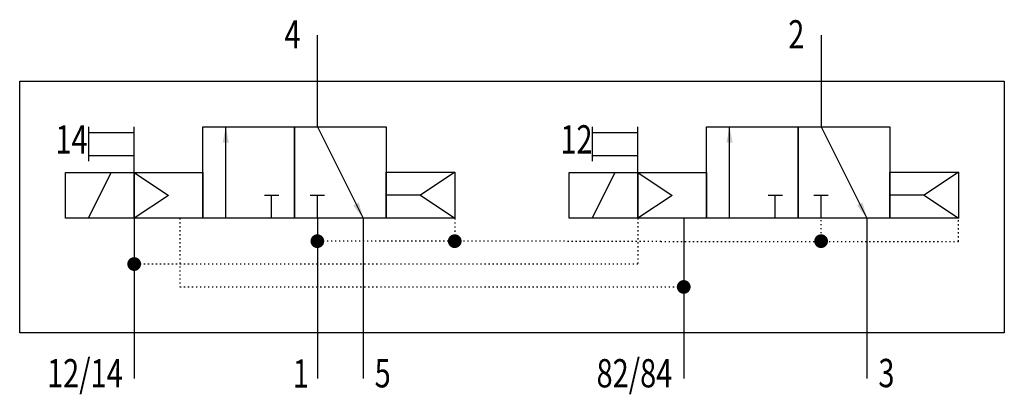
# Model space of a CAD drawing. Extents: x 0 to 86, y -1.4 to 31.4.
import ezdxf
from ezdxf.enums import TextEntityAlignment as Align

# ---------------------------------------------------------------- set-up
doc = ezdxf.new("R2010")
doc.units = 0
doc.linetypes.add('DOT', pattern=[0.25, 0, -0.25])
doc.layers.add('1', color=7, linetype='CONTINUOUS')

# ---------------------------------------------------------------- blocks, each defined once
blk = doc.blocks.new('LCBP1')
at = {"layer": '1'}
blk.add_line((0, -0.625), (0, 0.625), dxfattribs=at)
blk = doc.blocks.new('LCA1')
at = {"layer": '1', "color": 7}
blk.add_solid([(0, 0), (-1.4, -0.275), (-1.4, 0.275)], dxfattribs=at)
blk = doc.blocks.new('B88744_00991809')
at = {"layer": '1'}
for p, q in [((-17, 11), (-17, 15)), ((27, 15), (27, 11)), ((-17, 7), (-17, 11)), ((27, 11), (27, 7)), ((-37, 7), (-37, 4)), ((-33, 3), (-33, 7)), ((-25, -1), (-25, 7)), ((-17, 7), (-13, -1)), ((7, 7), (7, 4)), ((11, 3), (11, 7)), ((19, -1), (19, 7)), ((27, 7), (31, -1)), ((-37, 6.5), (-33, 6.5)), ((7, 6.5), (11, 6.5)), ((-37, 4.5), (-33, 4.5)), ((7, 4.5), (11, 4.5)), ((-37, -1), (-35, 3)), ((-33, 3), (-30, 1)), ((-5, 3.019), (-8, 1.019)), ((7, -1), (9, 3)), ((11, 3), (14, 1)), ((39, 3.019), (36, 1.019)), ((-30, 1), (-33, -1)), ((-21, -1), (-21, 1)), ((-17, -1), (-17, 1)), ((-8, 1.019), (-11, 1.019)), ((-8, 1.019), (-5, -1)), ((14, 1), (11, -1)), ((23, -1), (23, 1)), ((27, -1), (27, 1)), ((36, 1.019), (33, 1.019)), ((36, 1.019), (39, -1)), ((-33, -1), (-33, -11)), ((-17, -1), (-17, -11)), ((-13, -1), (-13, -11)), ((15, -1), (15, -11)), ((31, -1), (31, -11)), ((-33, -11), (-33, -15)), ((-17, -11), (-17, -15)), ((-13, -11), (-13, -15)), ((15, -11), (15, -15)), ((31, -11), (31, -15))]:
    blk.add_line(p, q, dxfattribs=at)
at = {"layer": '1', "linetype": 'DOT'}
for p, q in [((-29, -1), (-29, -7)), ((-4.983, -1.019), (-5, -3)), ((11, -1), (11, -5)), ((27, -3), (27, -1)), ((31, -1.019), (31, -5.019)), ((39, -3.019), (39, -1)), ((13, -3.019), (-17, -3)), ((13, -3.019), (39, -3.019)), ((11, -5), (-33, -5)), ((-29, -7), (15, -7))]:
    blk.add_line(p, q, dxfattribs=at)
at = {"layer": '1'}
for points in [[(-43, 11), (43, 11), (43, -11), (-43, -11), (-43, 11)], [(-27, 7), (-19, 7), (-19, -1), (-27, -1), (-27, 7)], [(-19, 7), (-11, 7), (-11, -1), (-19, -1), (-19, 7)], [(17, 7), (25, 7), (25, -1), (17, -1), (17, 7)], [(25, 7), (33, 7), (33, -1), (25, -1), (25, 7)], [(-39, 3), (-33, 3), (-33, -1), (-39, -1), (-39, 3)], [(-33, 3), (-27, 3), (-27, -1), (-33, -1), (-33, 3)], [(-11, 3.019), (-5, 3.019), (-5, -1), (-11, -1), (-11, 3.019)], [(5, 3), (11, 3), (11, -1), (5, -1), (5, 3)], [(11, 3), (17, 3), (17, -1), (11, -1), (11, 3)], [(33, 3.019), (39, 3.019), (39, -1), (33, -1), (33, 3.019)]]:
    blk.add_lwpolyline(points, dxfattribs=at)
at = {"layer": '1', "const_width": 0.6}
for points in [[(-17.3, -3, 1), (-16.7, -3, 1)], [(-5.3, -3, 1), (-4.7, -3, 1)], [(26.7, -3, 1), (27.3, -3, 1)], [(-33.3, -5, 1), (-32.7, -5, 1)], [(14.7, -7, 1), (15.3, -7, 1)]]:
    blk.add_lwpolyline(points, format="xyb", close=True, dxfattribs=at)
at = {"layer": '1'}
for name, p, rotation in [('LCA1', (-25, 7), 90), ('LCA1', (19, 7), 90), ('LCBP1', (-21, 1), 90), ('LCBP1', (-17, 1), 90), ('LCBP1', (23, 1), 90), ('LCBP1', (27, 1), 90), ('LCA1', (-13, -1), -63.434948822922), ('LCA1', (31, -1), -63.434948822922)]:
    blk.add_blockref(name, p, dxfattribs=dict(at, rotation=rotation))
at = {"layer": '1', "width": 0.75}
for s, p in [('2', (25.535, 16.316)), ('4', (-18.465, 16.316))]:
    blk.add_text(s, height=2.475, dxfattribs=at).set_placement(p, align=Align.TOP_RIGHT)
for s, p in [('14', (-37.068, 5.9)), ('12', (7.032, 5.9))]:
    blk.add_text(s, height=2.475, dxfattribs=at).set_placement(p, align=Align.MIDDLE_RIGHT)
for s, p in [('12/14', (-34, -15.781)), ('1', (-17.734, -15.808)), ('82/84', (14, -15.781))]:
    blk.add_text(s, height=2.475, dxfattribs=at).set_placement(p, align=Align.RIGHT)
for s, p in [('5', (-12, -15.781)), ('3', (32, -15.762))]:
    blk.add_text(s, height=2.475, dxfattribs=at).set_placement(p)

msp = doc.modelspace()

# ---------------------------------------------------------------- block references
at = {"layer": '1'}
msp.add_blockref('B88744_00991809', (43, 15), dxfattribs=at)

doc.saveas('drawing.dxf')
